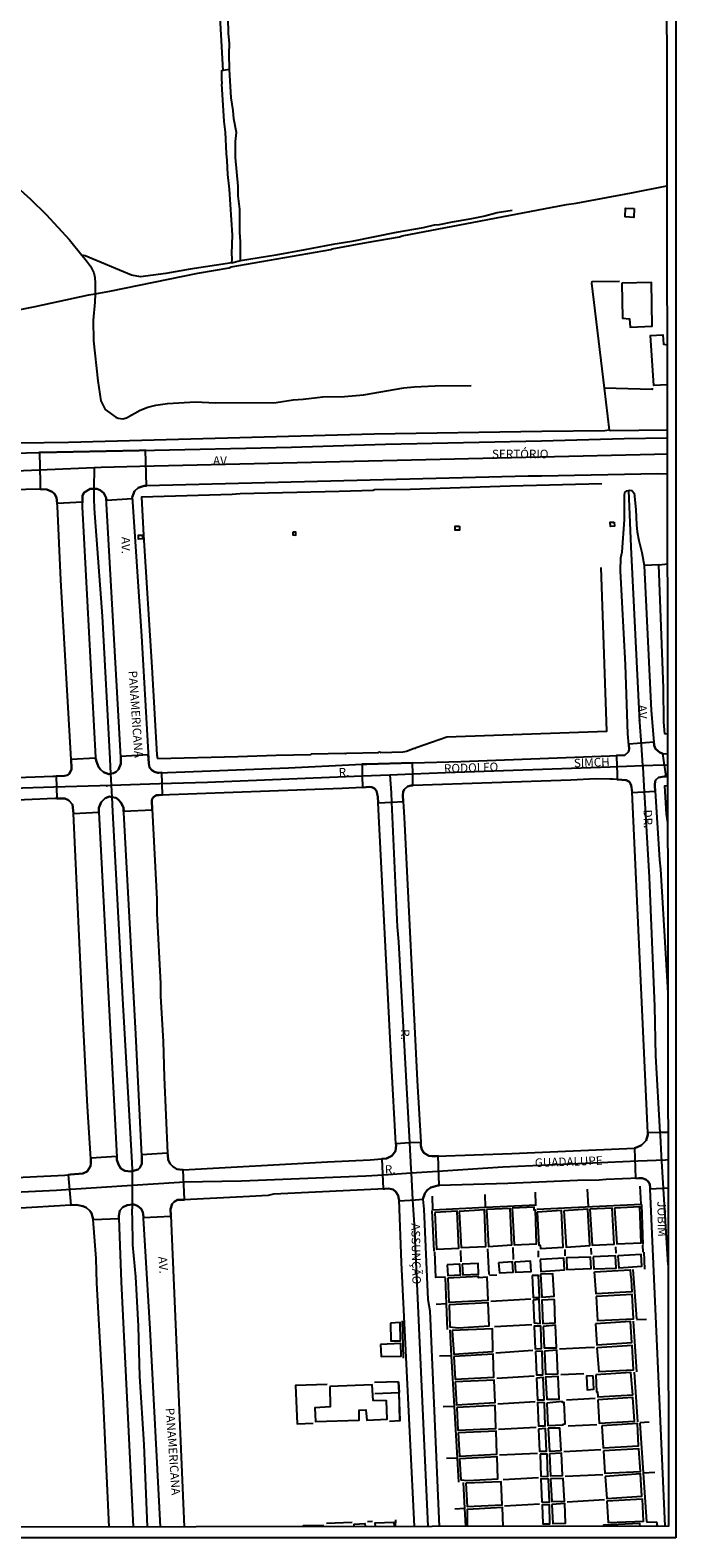
# Model space of a CAD drawing. Units: millimetres. Extents: x 183110 to 185529, y 1679825 to 1682603.
# Drawn here: x 185340 to 185529, y 1679825 to 1680266 of the extents above; entities that cross this region are included whole.
import ezdxf
from ezdxf.enums import TextEntityAlignment as Align

# ---------------------------------------------------------------- set-up
doc = ezdxf.new("R2010")
doc.units = ezdxf.units.MM
for name, color, linetype in [('IMAGEM', 7, 'Continuous'), ('V-ARROIO', 150, 'Continuous'), ('V-CANTEIRO', 220, 'Continuous'), ('V-CRUZAMENTO', 1, 'Continuous'), ('V-EDIFICACAO', 11, 'Continuous'), ('V-EIXO_DE_LOGRADOURO', 3, 'Continuous'), ('V-LOTE', 1, 'Continuous'), ('V-NOME_DOS_LOGRADOUROS', 41, 'Continuous'), ('V-QUADRA', 40, 'Continuous'), ('V-TALVEGUE', 121, 'Continuous'), ('V-TESTADA', 191, 'Continuous'), ('V-VALETA', 173, 'Continuous'), ('X-LIMITE_5000', 210, 'Continuous')]:
    doc.layers.add(name, color=color, linetype=linetype)
picture_1 = doc.add_image_def('image1.jpg', size_in_pixel=(4028, 4626))

msp = doc.modelspace()

# ---------------------------------------------------------------- linework, layer by layer
at = {"layer": 'V-ARROIO'}
for points in [[(185307.54, 1680236.48), (185307.75, 1680236.28), (185309.16, 1680235.95), (185312.35, 1680234.7), (185315.15, 1680233.34), (185317.69, 1680231.44), (185320.1, 1680229.27), (185323.54, 1680227), (185325.19, 1680226.14), (185328, 1680225.12), (185331.67, 1680223.23), (185333.21, 1680222.29), (185335.31, 1680220.66), (185340.28, 1680216.18), (185344.85, 1680211.71), (185351.64, 1680204.27), (185355.26, 1680199.87)], [(185355.26, 1680199.87), (185356.32, 1680198.6)]]:
    msp.add_lwpolyline(points, dxfattribs=at)
at = {"layer": 'V-CANTEIRO'}
for points in [[(185363.6, 1680048.44), (185364.52, 1680048.62), (185365.3, 1680049.04), (185365.97, 1680049.7), (185366.6, 1680051.38), (185366.65, 1680052.83), (185366.66, 1680053.25), (185362.35, 1680128.97), (185362.35, 1680129.03), (185361.63, 1680130.39), (185360.58, 1680131.25), (185359.59, 1680131.63), (185358.74, 1680131.64), (185357.67, 1680131.65), (185355.97, 1680130.58), (185355.44, 1680129.68), (185355.42, 1680128.62), (185355.38, 1680126.39), (185359.2, 1680053.23), (185359.32, 1680052.73), (185359.48, 1680052.03), (185360.09, 1680050.47), (185360.67, 1680049.65), (185361.58, 1680048.91), (185363.16, 1680048.35)], [(185369.93, 1679932.49), (185371.72, 1679932.95), (185372.17, 1679933.38), (185372.73, 1679934.56), (185372.73, 1679936.19), (185372.7, 1679936.85), (185370.97, 1679972.4), (185367.49, 1680037.1), (185367.44, 1680037.64), (185367.36, 1680038.64), (185366.61, 1680040.1), (185365.95, 1680040.87), (185365.26, 1680041.39), (185363.96, 1680041.65), (185363.34, 1680041.78), (185362.06, 1680041.34), (185360.86, 1680040.18), (185360.23, 1680038.49), (185360.17, 1680037.29), (185360.17, 1680037.25), (185365.46, 1679936.57), (185365.5, 1679935.78), (185365.95, 1679934.37), (185366.64, 1679933.23), (185367.77, 1679932.52), (185369.53, 1679932.39)]]:
    msp.add_lwpolyline(points, close=True, dxfattribs=at)
msp.add_lwpolyline([(185378.15, 1679828.63), (185375.19, 1679886.38), (185373.27, 1679918.75), (185373.23, 1679919.1), (185373.06, 1679920.44), (185372.53, 1679921.46), (185371.5, 1679922.37), (185370.38, 1679922.72), (185369.9, 1679922.68), (185368.48, 1679922.57), (185367.18, 1679921.94), (185366.35, 1679921), (185366, 1679919.41), (185366.03, 1679918.72), (185366.74, 1679900.15), (185370.24, 1679828.62)], dxfattribs=at)
at = {"layer": 'V-CRUZAMENTO'}
for points in [[(185347.3, 1680130.16), (185347.89, 1680129.09), (185347.99, 1680128.24), (185347.99, 1680128.24), (185348.09, 1680127.41), (185355.41, 1680127.88), (185355.42, 1680128.62), (185355.42, 1680128.62), (185355.44, 1680129.68), (185355.97, 1680130.58), (185357.67, 1680131.65), (185358.74, 1680131.64), (185358.74, 1680131.64), (185359.59, 1680131.63), (185360.58, 1680131.25), (185361.63, 1680130.39), (185362.35, 1680129.03), (185362.35, 1680128.97), (185362.35, 1680128.97), (185362.39, 1680128.34), (185369.98, 1680128.83), (185369.95, 1680129.28), (185369.98, 1680129.36), (185369.98, 1680129.36), (185370.62, 1680130.94), (185371.69, 1680131.95), (185372.51, 1680132.22), (185372.51, 1680132.22), (185373.38, 1680132.51), (185374.07, 1680132.55), (185373.85, 1680142.89), (185373.85, 1680142.89), (185371.98, 1680142.85), (185371.98, 1680142.85), (185343.11, 1680142.23), (185343.11, 1680142.23), (185342.88, 1680142.22), (185342.88, 1680142.22), (185343.11, 1680133.49), (185343.11, 1680133.49), (185343.11, 1680131.5), (185345.04, 1680131.48), (185346.62, 1680130.77), (185347.3, 1680130.16)], [(185352.82, 1680036.89), (185352.82, 1680036.85), (185352.82, 1680036.85), (185360.17, 1680037.2), (185360.17, 1680037.2), (185360.17, 1680037.29), (185360.23, 1680038.49), (185360.86, 1680040.18), (185362.06, 1680041.34), (185363.34, 1680041.78), (185363.96, 1680041.65), (185363.96, 1680041.65), (185365.26, 1680041.39), (185365.95, 1680040.87), (185366.61, 1680040.1), (185367.36, 1680038.64), (185367.45, 1680037.55), (185367.45, 1680037.55), (185375.8, 1680037.94), (185375.8, 1680037.94), (185375.67, 1680040.61), (185375.79, 1680041.14), (185376.27, 1680041.73), (185377.05, 1680042.16), (185377.8, 1680042.23), (185377.8, 1680042.23), (185378.82, 1680042.26), (185378.82, 1680042.26), (185378.57, 1680048.8), (185378.57, 1680048.8), (185377.68, 1680048.77), (185377.68, 1680048.77), (185377.37, 1680048.76), (185376.42, 1680049.03), (185375.66, 1680049.49), (185375.03, 1680050.28), (185374.77, 1680051.46), (185374.68, 1680052.94), (185374.68, 1680052.94), (185374.62, 1680053.94), (185366.65, 1680053.48), (185366.66, 1680053.19), (185366.65, 1680052.83), (185366.65, 1680052.83), (185366.6, 1680051.38), (185365.97, 1680049.7), (185365.3, 1680049.04), (185364.52, 1680048.62), (185363.6, 1680048.44), (185363.6, 1680048.44), (185363.16, 1680048.35), (185361.58, 1680048.91), (185361.58, 1680048.91), (185360.67, 1680049.65), (185360.09, 1680050.47), (185359.48, 1680052.03), (185359.24, 1680053.05), (185359.24, 1680053.05), (185352.12, 1680052.63), (185352.12, 1680052.63), (185352.26, 1680050.1), (185352.22, 1680049.67), (185351.56, 1680048.4), (185351.07, 1680048.07), (185350.17, 1680047.85), (185348.97, 1680047.8), (185347.73, 1680047.74), (185347.73, 1680047.74), (185347.98, 1680041.22), (185347.98, 1680041.22), (185348.77, 1680041.25), (185348.77, 1680041.25), (185349.37, 1680041.28), (185350.24, 1680041.24), (185351.16, 1680040.85), (185351.59, 1680040.58), (185352.5, 1680039.44), (185352.82, 1680036.89)], [(185514.04, 1680046.58), (185514.98, 1680046.06), (185515.33, 1680045.5), (185515.54, 1680044.99), (185515.8, 1680042.98), (185515.8, 1680042.98), (185522.53, 1680043.39), (185522.53, 1680043.39), (185522.44, 1680044.97), (185522.44, 1680044.97), (185522.41, 1680045.53), (185522.63, 1680046.57), (185523.46, 1680047.41), (185525.17, 1680047.63), (185525.17, 1680047.63), (185525.67, 1680047.7), (185525.67, 1680047.7), (185524.78, 1680054.4), (185524.78, 1680054.4), (185524.66, 1680054.41), (185523.88, 1680054.66), (185522.62, 1680055.74), (185522.25, 1680056.72), (185522.22, 1680056.96), (185522.22, 1680056.96), (185522.12, 1680057.67), (185522.12, 1680057.67), (185514.81, 1680057.06), (185514.81, 1680057.06), (185514.93, 1680055.63), (185514.74, 1680054.86), (185513.68, 1680053.84), (185511.19, 1680053.75), (185511.19, 1680053.75), (185511.31, 1680050.56), (185511.31, 1680050.56), (185511.38, 1680048.56), (185511.38, 1680048.56), (185511.45, 1680046.81), (185514.04, 1680046.58)], [(185441.65, 1680040), (185445.6, 1680040.2), (185445.6, 1680040.2), (185448.99, 1680040.37), (185448.99, 1680040.37), (185448.87, 1680042.22), (185448.98, 1680043.14), (185449.3, 1680043.85), (185450.27, 1680044.71), (185451.31, 1680045.05), (185451.8, 1680045.07), (185451.8, 1680045.07), (185451.76, 1680048.45), (185451.76, 1680048.45), (185451.72, 1680051.66), (185451.72, 1680051.66), (185438.42, 1680051.3), (185436.98, 1680051.23), (185436.98, 1680051.23), (185437.05, 1680047.86), (185437.05, 1680047.86), (185437.13, 1680044.48), (185437.13, 1680044.48), (185439.25, 1680044.59), (185439.83, 1680044.54), (185440.6, 1680044.19), (185441.22, 1680043.5), (185441.56, 1680041.76), (185441.65, 1680040)], [(185444.73, 1679927.34), (185446.03, 1679927.07), (185446.86, 1679926.43), (185447.51, 1679925.37), (185447.77, 1679924.28), (185447.78, 1679924.12), (185447.78, 1679924.12), (185447.79, 1679923.82), (185447.79, 1679923.82), (185452.58, 1679924.12), (185452.58, 1679924.12), (185454.74, 1679924.25), (185454.74, 1679924.25), (185455.27, 1679925.95), (185456.01, 1679926.91), (185457.06, 1679927.72), (185459.06, 1679928.27), (185459.49, 1679928.28), (185459.49, 1679928.28), (185459.17, 1679936.89), (185459.17, 1679936.89), (185458.72, 1679936.87), (185458.72, 1679936.87), (185457.39, 1679936.82), (185456.49, 1679936.9), (185455.03, 1679937.8), (185455.03, 1679937.8), (185454.43, 1679938.79), (185454.16, 1679939.8), (185454.11, 1679940.84), (185454.11, 1679940.84), (185450.81, 1679940.67), (185450.81, 1679940.67), (185446.89, 1679940.46), (185446.89, 1679940.46), (185446.92, 1679940), (185446.76, 1679938.25), (185445.72, 1679936.92), (185444.17, 1679936.11), (185442.79, 1679936), (185442.79, 1679936), (185443.19, 1679927.27), (185443.19, 1679927.27), (185443.63, 1679927.29), (185443.63, 1679927.29), (185444.73, 1679927.34)], [(185353.73, 1679922.58), (185355.49, 1679922.25), (185356.48, 1679921.8), (185357.55, 1679920.87), (185358.05, 1679920.15), (185358.57, 1679918.43), (185358.58, 1679918.33), (185358.58, 1679918.33), (185366.03, 1679918.65), (185366.03, 1679918.65), (185366, 1679919.41), (185366.35, 1679921), (185367.18, 1679921.94), (185368.48, 1679922.57), (185369.9, 1679922.68), (185369.9, 1679922.68), (185370.38, 1679922.72), (185371.5, 1679922.37), (185372.53, 1679921.46), (185373.06, 1679920.44), (185373.23, 1679919.1), (185373.23, 1679919.1), (185373.25, 1679918.95), (185381.21, 1679919.29), (185381.2, 1679919.52), (185381.2, 1679919.52), (185381.12, 1679921.4), (185381.59, 1679922.91), (185382.17, 1679923.54), (185383.18, 1679924.04), (185384.99, 1679924.12), (185384.99, 1679924.12), (185385.22, 1679924.13), (185384.81, 1679932.83), (185384.59, 1679932.86), (185384.59, 1679932.86), (185384.59, 1679932.86), (185384.59, 1679932.86), (185383, 1679933.06), (185381.76, 1679933.79), (185381.05, 1679934.63), (185380.47, 1679935.73), (185380.33, 1679937.15), (185380.33, 1679937.15), (185380.27, 1679937.71), (185372.68, 1679937.22), (185372.7, 1679936.85), (185372.7, 1679936.85), (185372.73, 1679936.19), (185372.73, 1679934.56), (185372.17, 1679933.38), (185371.72, 1679932.95), (185369.93, 1679932.49), (185369.93, 1679932.49), (185369.53, 1679932.39), (185369.53, 1679932.39), (185367.77, 1679932.52), (185366.64, 1679933.23), (185365.95, 1679934.37), (185365.5, 1679935.78), (185365.45, 1679936.76), (185365.45, 1679936.76), (185357.88, 1679936.27), (185357.89, 1679935.88), (185357.89, 1679935.88), (185357.9, 1679934.72), (185357.74, 1679933.86), (185356.78, 1679932.35), (185355.55, 1679931.78), (185351.93, 1679931.46), (185351.93, 1679931.46), (185351.28, 1679931.4), (185351.28, 1679931.4), (185352.07, 1679922.48), (185352.07, 1679922.48), (185353.73, 1679922.58)]]:
    msp.add_lwpolyline(points, close=True, dxfattribs=at)
msp.add_lwpolyline([(185526.28, 1679943.76), (185524.01, 1679943.71), (185520.36, 1679943.64), (185520.36, 1679943.57), (185520.37, 1679943.05), (185519.91, 1679941.37), (185518.56, 1679940.02), (185517.23, 1679939.5), (185516.46, 1679939.2), (185516.79, 1679930.37), (185518.67, 1679930.44), (185519.78, 1679930.04), (185520.46, 1679929.4), (185520.91, 1679928.62), (185521.02, 1679927.48), (185521.03, 1679927.31), (185526.3, 1679927.61)], dxfattribs=at)
msp.add_point((185362.53, 1680044.9), dxfattribs=at)
at = {"layer": 'V-EDIFICACAO'}
for points in [[(185516.42, 1680213.46), (185516.31, 1680210.87), (185513.72, 1680210.99), (185513.84, 1680213.58)], [(185512.76, 1680191.62), (185513.01, 1680181.43), (185514.97, 1680181.21), (185515.23, 1680178.86), (185521.63, 1680179.11), (185521.41, 1680191.84), (185512.76, 1680191.62)], [(185465.46, 1680120.69), (185465.46, 1680119.54), (185464.17, 1680119.54), (185464.17, 1680120.69)], [(185510.57, 1680121.91), (185510.61, 1680120.72), (185509.43, 1680120.68), (185509.39, 1680121.88)], [(185372.95, 1680118.14), (185372.97, 1680117), (185371.82, 1680116.98), (185371.81, 1680118.12)], [(185416.82, 1680118.96), (185416.84, 1680118.18), (185417.7, 1680118.15), (185417.72, 1680119), (185416.82, 1680118.96)], [(185480.81, 1679921.63), (185481.35, 1679910.97), (185487.84, 1679911.21), (185487.55, 1679921.03), (185487.22, 1679921.05), (185487.18, 1679921.92), (185480.81, 1679921.63)], [(185510.65, 1679921.66), (185511.32, 1679911.21), (185518.38, 1679911.5), (185518.38, 1679911.5), (185517.99, 1679922.04), (185510.65, 1679921.66)], [(185458.22, 1679920.38), (185458.7, 1679909.66), (185465.19, 1679909.95), (185464.72, 1679920.74), (185458.22, 1679920.38)], [(185465.37, 1679920.67), (185465.95, 1679910.12), (185473.12, 1679910.43), (185472.68, 1679921.18), (185465.37, 1679920.67)], [(185473.3, 1679921.21), (185473.91, 1679910.46), (185480.67, 1679910.92), (185480.16, 1679921.54), (185473.3, 1679921.21)], [(185488.06, 1679920.51), (185488.53, 1679910.83), (185488.99, 1679910.86), (185489.01, 1679909.9), (185495.68, 1679910.28), (185495.17, 1679920.96), (185488.06, 1679920.51)], [(185495.82, 1679920.91), (185496.57, 1679910.27), (185503.45, 1679910.75), (185502.88, 1679921.31), (185495.82, 1679920.91)], [(185503.49, 1679921.34), (185504.13, 1679910.86), (185510.53, 1679911.1), (185510, 1679921.63), (185503.49, 1679921.34)], [(185461.86, 1679905.07), (185462, 1679901.99), (185465.68, 1679902.14), (185465.55, 1679905.27), (185461.86, 1679905.07)], [(185466.24, 1679905.27), (185466.4, 1679902.22), (185470.99, 1679902.36), (185470.86, 1679905.51), (185466.24, 1679905.27)], [(185476.81, 1679905.71), (185477.05, 1679902.79), (185481.08, 1679902.97), (185480.88, 1679905.97), (185476.81, 1679905.71)], [(185481.57, 1679905.93), (185481.73, 1679902.99), (185486.28, 1679903.2), (185486.11, 1679906.17), (185481.57, 1679905.93)], [(185488.96, 1679906.68), (185489.18, 1679903.12), (185496.01, 1679903.61), (185495.87, 1679907.02), (185488.96, 1679906.68)], [(185496.65, 1679907.1), (185496.65, 1679907.1), (185496.65, 1679907.1), (185496.77, 1679903.7), (185496.77, 1679903.7), (185503.83, 1679904.01), (185503.62, 1679907.37), (185496.65, 1679907.1)], [(185504.39, 1679907.42), (185504.6, 1679903.89), (185511.1, 1679904.17), (185510.93, 1679907.73), (185504.39, 1679907.42)], [(185511.65, 1679907.78), (185511.86, 1679904.2), (185518.64, 1679904.69), (185518.46, 1679908.13), (185511.65, 1679907.78)], [(185461.99, 1679901.19), (185462.31, 1679894.2), (185473.74, 1679894.83), (185473.47, 1679901.46), (185470.94, 1679901.33), (185470.94, 1679901.68), (185461.99, 1679901.19)], [(185486.62, 1679902.01), (185486.91, 1679895.58), (185488.75, 1679895.57), (185488.75, 1679895.57), (185488.43, 1679901.97), (185486.62, 1679902.01)], [(185489.05, 1679902.39), (185489.48, 1679895.7), (185493, 1679895.97), (185492.68, 1679902.52), (185489.05, 1679902.39)], [(185504.8, 1679903.07), (185515.21, 1679903.64), (185515.35, 1679902.14), (185515.46, 1679900.91), (185515.46, 1679900.88), (185515.58, 1679898.98), (185515.69, 1679897.22), (185505.25, 1679896.6)], [(185505.28, 1679895.83), (185505.7, 1679888.86), (185516.19, 1679889.35), (185516.19, 1679889.35), (185515.77, 1679896.45), (185505.28, 1679895.83)], [(185462.4, 1679893.45), (185462.56, 1679886.98), (185465.01, 1679886.75), (185474.09, 1679887.27), (185473.8, 1679894.06), (185462.4, 1679893.45)], [(185486.91, 1679894.75), (185487.16, 1679888.13), (185488.98, 1679888), (185488.7, 1679894.96), (185486.91, 1679894.75)], [(185493.1, 1679895.01), (185489.4, 1679894.8), (185489.73, 1679888), (185489.73, 1679888), (185493.3, 1679888.22), (185493.1, 1679895.01), (185493.1, 1679895.01)], [(185445.28, 1679888.11), (185445.41, 1679882.95), (185448.22, 1679882.95), (185448.14, 1679888.24), (185445.28, 1679888.11)], [(185487.22, 1679887.18), (185487.22, 1679887.18), (185487.52, 1679880.63), (185489.35, 1679880.65), (185489.14, 1679887.16), (185487.22, 1679887.18)], [(185489.79, 1679887.15), (185490.11, 1679880.84), (185493.7, 1679880.91), (185493.45, 1679887.45), (185489.79, 1679887.15)], [(185505.07, 1679887.88), (185505.49, 1679881.76), (185515.73, 1679882.39), (185515.34, 1679888.53), (185505.07, 1679887.88)], [(185463.29, 1679885.93), (185463.79, 1679879.05), (185475.18, 1679879.8), (185475, 1679886.38), (185463.29, 1679885.93)], [(185442.4, 1679881.85), (185442.53, 1679878.35), (185448.37, 1679878.49), (185448.29, 1679882.19), (185442.4, 1679881.85)], [(185463.73, 1679878.33), (185464.16, 1679871.71), (185475.48, 1679872.32), (185475.26, 1679879), (185463.73, 1679878.33)], [(185487.55, 1679879.76), (185487.87, 1679873.01), (185489.69, 1679873.01), (185489.49, 1679879.88), (185487.55, 1679879.76)], [(185490.17, 1679879.86), (185490.52, 1679873.17), (185494.09, 1679873.3), (185493.83, 1679880.16), (185490.17, 1679879.86)], [(185505.51, 1679880.89), (185506.05, 1679874), (185516.14, 1679874.46), (185516.14, 1679874.46), (185515.78, 1679881.52), (185505.51, 1679880.89)], [(185505.15, 1679873.04), (185505.41, 1679868.08), (185505.68, 1679868.06), (185505.76, 1679866.59), (185515.94, 1679867.19), (185515.42, 1679873.63), (185505.15, 1679873.04)], [(185427.56, 1679869.61), (185427.72, 1679863.68), (185423.23, 1679863.32), (185423.37, 1679859.36), (185436.13, 1679859.72), (185436.17, 1679862.67), (185438.08, 1679862.78), (185438.35, 1679859.79), (185444.28, 1679860.02), (185444.08, 1679865.4), (185440.2, 1679865.55), (185439.91, 1679870.08), (185427.56, 1679869.61)], [(185464.19, 1679870.93), (185464.59, 1679864.23), (185475.78, 1679864.92), (185475.52, 1679871.47), (185464.19, 1679870.93)], [(185487.87, 1679872.04), (185488.16, 1679865.68), (185490.08, 1679865.67), (185489.84, 1679872.2), (185487.87, 1679872.04)], [(185490.52, 1679872.31), (185490.52, 1679872.31), (185490.87, 1679865.89), (185494.5, 1679865.92), (185494.22, 1679872.46), (185490.52, 1679872.31)], [(185504.41, 1679872.71), (185502.44, 1679872.62), (185502.69, 1679868.61), (185502.69, 1679868.61), (185504.63, 1679868.77), (185504.41, 1679872.71), (185504.41, 1679872.71)], [(185488.16, 1679864.96), (185488.16, 1679864.96), (185488.51, 1679858.07), (185490.44, 1679858.09), (185490.22, 1679864.85), (185488.16, 1679864.96)], [(185490.9, 1679864.74), (185491.22, 1679858.22), (185495.64, 1679858.38), (185495.62, 1679858.64), (185496.28, 1679858.65), (185495.97, 1679864.92), (185495.48, 1679864.92), (185495.42, 1679865.23), (185490.9, 1679864.74)], [(185505.76, 1679865.71), (185506.2, 1679858.88), (185506.2, 1679858.88), (185516.49, 1679859.43), (185516, 1679866.35), (185505.76, 1679865.71)], [(185464.61, 1679863.46), (185464.97, 1679856.8), (185476.04, 1679857.34), (185475.78, 1679864.07), (185464.61, 1679863.46)], [(185465.04, 1679856.03), (185465.44, 1679849.21), (185476.28, 1679849.85), (185476.07, 1679856.56), (185465.04, 1679856.03)], [(185488.51, 1679857.11), (185488.79, 1679850.69), (185490.83, 1679850.68), (185490.49, 1679857.35), (185488.51, 1679857.11)], [(185491.32, 1679857.41), (185491.64, 1679850.76), (185495.04, 1679850.87), (185494.73, 1679857.38), (185491.32, 1679857.41)], [(185506.91, 1679858.14), (185507.35, 1679851.68), (185517.65, 1679852.26), (185517.31, 1679858.75), (185517.31, 1679858.75), (185506.91, 1679858.14)], [(185465.44, 1679848.46), (185465.82, 1679842.31), (185467.85, 1679842.11), (185476.58, 1679842.62), (185476.38, 1679849.09), (185465.44, 1679848.46)], [(185488.96, 1679849.83), (185489.11, 1679843.42), (185491.16, 1679843.36), (185490.96, 1679849.86), (185488.96, 1679849.83)], [(185491.64, 1679849.89), (185491.96, 1679843.52), (185495.48, 1679843.59), (185495.17, 1679850.1), (185491.64, 1679849.89)], [(185507.39, 1679850.81), (185507.84, 1679844.26), (185518.18, 1679844.81), (185517.73, 1679851.44), (185507.39, 1679850.81)], [(185491.99, 1679842.64), (185492.34, 1679836.01), (185496.03, 1679836.14), (185495.69, 1679842.76), (185491.99, 1679842.64)], [(185507.9, 1679843.34), (185508.38, 1679836.88), (185518.66, 1679837.53), (185518.21, 1679844.05), (185507.9, 1679843.34)], [(185467.26, 1679841.33), (185467.67, 1679834.54), (185477.83, 1679835.09), (185477.55, 1679841.75), (185467.26, 1679841.33)], [(185489.19, 1679842.62), (185489.19, 1679842.62), (185489.4, 1679835.9), (185491.7, 1679835.86), (185491.7, 1679835.86), (185491.34, 1679842.54), (185489.19, 1679842.62)], [(185489.49, 1679835.05), (185489.49, 1679835.05), (185489.72, 1679829.47), (185491.77, 1679829.46), (185491.72, 1679835), (185489.49, 1679835.05)], [(185492.34, 1679835.13), (185492.66, 1679829.56), (185496.38, 1679829.72), (185496.16, 1679835.39), (185492.34, 1679835.13)], [(185508.41, 1679836.16), (185508.83, 1679829.88), (185519.08, 1679830.31), (185519.08, 1679830.31), (185518.77, 1679836.73), (185508.41, 1679836.16)]]:
    msp.add_lwpolyline(points, close=True, dxfattribs=at)
for points in [[(185525.99, 1680161.96), (185522.07, 1680161.82), (185521.18, 1680176.43), (185524.75, 1680176.56), (185524.98, 1680173.82), (185524.98, 1680173.82), (185525.98, 1680173.7)], [(185467.73, 1679828.75), (185467.72, 1679833.81), (185477.88, 1679834.36), (185478.05, 1679828.76)], [(185434.72, 1679828.7), (185434.7, 1679829.38), (185437.83, 1679829.59), (185437.86, 1679828.71)], [(185440.9, 1679828.71), (185440.82, 1679829.75), (185446.25, 1679829.97), (185446.33, 1679828.72)], [(185518.1, 1679828.82), (185518.06, 1679829.59), (185507.41, 1679829.15), (185507.39, 1679828.8)], [(185425.7, 1679828.69), (185425.65, 1679829.05), (185419.82, 1679828.89), (185419.81, 1679828.68)]]:
    msp.add_lwpolyline(points, dxfattribs=at)
at = {"layer": 'V-EIXO_DE_LOGRADOURO'}
for points in [[(185342.87, 1680137.17), (185358.88, 1680137.86)], [(185358.88, 1680137.86), (185358.74, 1680131.64)], [(185358.88, 1680137.86), (185360.86, 1680137.94), (185372.21, 1680138.26)], [(185372.21, 1680138.26), (185522.29, 1680141.78)], [(185522.29, 1680141.78), (185526.02, 1680141.81)], [(185212.2, 1680134.51), (185331.06, 1680136.66), (185342.87, 1680137.17)], [(185358.74, 1680131.64), (185358.73, 1680131.07), (185358.79, 1680128.79)], [(185358.79, 1680128.79), (185358.86, 1680125.9), (185361.18, 1680094.44), (185363.37, 1680052.78)], [(185518.48, 1680056.89), (185517.99, 1680063.47), (185515.46, 1680114.73), (185514.79, 1680131.18)], [(185518.92, 1680050.82), (185518.48, 1680056.89)], [(185363.37, 1680052.78), (185363.6, 1680048.44)], [(185451.76, 1680048.45), (185461.37, 1680048.84), (185509.36, 1680050.49)], [(185509.36, 1680050.49), (185518.92, 1680050.82)], [(185518.92, 1680050.82), (185524.79, 1680051.02)], [(185518.96, 1680050.34), (185518.92, 1680050.82)], [(185519.29, 1680044.85), (185518.96, 1680050.34)], [(185524.79, 1680051.02), (185524.98, 1680051.02)], [(185524.98, 1680051.02), (185526.14, 1680051.01)], [(185347.09, 1680044.65), (185363.77, 1680045.17)], [(185363.6, 1680048.44), (185363.77, 1680045.17)], [(185363.77, 1680045.17), (185377.94, 1680045.61)], [(185363.77, 1680045.17), (185363.96, 1680041.65)], [(185377.94, 1680045.61), (185391.87, 1680046.04), (185437.05, 1680047.86)], [(185437.05, 1680047.86), (185445.11, 1680048.18)], [(185445.11, 1680048.18), (185451.76, 1680048.45)], [(185445.11, 1680048.18), (185445.48, 1680042.84), (185445.6, 1680040.2)], [(185288.77, 1680042.74), (185295.13, 1680043.03), (185347.09, 1680044.65)], [(185363.96, 1680041.65), (185364.18, 1680037.46)], [(185524.01, 1679943.71), (185522.74, 1679966.15), (185522.39, 1679980.47), (185520.89, 1680018.25), (185519.29, 1680044.85)], [(185364.18, 1680037.46), (185367.06, 1679982.72), (185369.71, 1679936.74)], [(185445.6, 1680040.2), (185447.28, 1680003.78), (185447.67, 1679999.4), (185450.81, 1679940.72)], [(185450.81, 1679940.72), (185451.22, 1679933.08)], [(185526.33, 1679905.06), (185524.33, 1679936.88), (185524.05, 1679942.93), (185524.01, 1679943.71)], [(185369.71, 1679936.74), (185369.93, 1679932.98), (185369.93, 1679932.49)], [(185459.12, 1679932.46), (185478.06, 1679933.71), (185517.45, 1679935.44)], [(185517.45, 1679935.44), (185525.49, 1679935.79)], [(185525.49, 1679935.79), (185525.52, 1679935.79)], [(185525.52, 1679935.79), (185526.29, 1679935.82)], [(185369.93, 1679932.49), (185369.96, 1679928.81)], [(185384.75, 1679929.29), (185401.83, 1679929.67), (185438.13, 1679931.07), (185443.24, 1679931.41)], [(185443.24, 1679931.41), (185451.29, 1679931.94)], [(185451.22, 1679933.08), (185451.29, 1679931.94)], [(185451.29, 1679931.94), (185459.12, 1679932.46)], [(185451.29, 1679931.94), (185451.75, 1679924.12)], [(185295.53, 1679924.25), (185326.34, 1679926.19), (185333.52, 1679926.25), (185347.88, 1679926.89), (185352, 1679927.16)], [(185352, 1679927.16), (185369.96, 1679928.35)], [(185369.96, 1679928.35), (185369.9, 1679922.68)], [(185369.96, 1679928.35), (185383.78, 1679929.27), (185384.75, 1679929.29)], [(185369.96, 1679928.81), (185369.96, 1679928.35)], [(185369.9, 1679922.68), (185369.87, 1679920.05), (185369.89, 1679918.92)], [(185451.75, 1679924.12), (185452.18, 1679916.82), (185456.22, 1679828.74)], [(185369.89, 1679918.92), (185370.03, 1679910.99), (185370.85, 1679901.59), (185371.69, 1679887.22), (185372.11, 1679872.55), (185373.31, 1679852.63), (185374.28, 1679828.63)]]:
    msp.add_lwpolyline(points, dxfattribs=at)
at = {"layer": 'V-LOTE'}
for points in [[(185396.44, 1680253.74), (185393.74, 1680302.39), (185393.57, 1680303.49), (185393.48, 1680307.03), (185391.58, 1680315.48), (185388.56, 1680322.39), (185376.5, 1680351.9), (185361.67, 1680349.57), (185359.85, 1680349.17), (185341.21, 1680343.35), (185336.73, 1680340.91), (185334.32, 1680339.39), (185332.88, 1680337.89), (185332.29, 1680336.84), (185331.88, 1680335.72), (185328.24, 1680316.48), (185326.61, 1680309.13), (185326.76, 1680308.83), (185326.61, 1680308.66), (185324.98, 1680300.57), (185324.55, 1680299.12), (185318.78, 1680265.68), (185310.17, 1680235.71)], [(185359.09, 1680188.54), (185363.43, 1680189.31), (185389.09, 1680194.54), (185398.2, 1680196.18), (185398.83, 1680196.41), (185427.87, 1680201.5), (185428.26, 1680201.68), (185438.32, 1680203.55), (185447.96, 1680205.2), (185448.71, 1680205.47), (185496.68, 1680214.59), (185499.48, 1680214.99), (185515.58, 1680217.99), (185525.92, 1680220.1)], [(185512.11, 1680192.19), (185504.03, 1680192.03), (185503.91, 1680191.68), (185507.59, 1680161.05)], [(185324.32, 1680181.49), (185341.58, 1680184.87), (185357.3, 1680188.23), (185359.09, 1680188.54)], [(185521.64, 1680161.04), (185521.64, 1680160.58), (185507.59, 1680161.05)], [(185507.59, 1680161.05), (185509.05, 1680148.72)], [(185509.05, 1680148.71), (185507.81, 1680148.55), (185489.42, 1680148.4), (185440.56, 1680147.63), (185351.35, 1680145.15), (185330.04, 1680144.85), (185291.12, 1680143.84), (185290.29, 1680143.96), (185289.73, 1680143.78), (185270.03, 1680143.39), (185258.89, 1680142.87), (185243.87, 1680142.36), (185240.29, 1680142.38), (185219.65, 1680141.48), (185201.12, 1680140.89)], [(185509.05, 1680148.72), (185509.51, 1680148.61), (185526.01, 1680148.86)], [(185509.05, 1680148.72), (185509.05, 1680148.71)], [(185506.96, 1680133.05), (185480.25, 1680132.41), (185450.98, 1680131.42), (185440.58, 1680131.29), (185440.24, 1680131.16), (185430.27, 1680130.84), (185401.45, 1680130.2), (185399.06, 1680130.01), (185372.66, 1680129.23), (185373.22, 1680118.06), (185375.67, 1680079.56), (185377.13, 1680053.99), (185377.36, 1680052.92)], [(185377.36, 1680052.92), (185400.75, 1680053.48), (185411.93, 1680053.93), (185422.06, 1680054.09), (185422.2, 1680054.24), (185431.92, 1680054.48), (185432.19, 1680054.35), (185432.51, 1680054.48), (185441.82, 1680054.7), (185442.05, 1680054.81), (185442.42, 1680054.7), (185449, 1680054.88), (185449.93, 1680055.08), (185452.22, 1680055.95), (185452.59, 1680055.94), (185452.73, 1680056.14), (185461.75, 1680059.19), (185508.38, 1680060.88), (185506.75, 1680108.63)], [(185523.59, 1680109.48), (185519.29, 1680109.21)], [(185523.63, 1680109.48), (185523.59, 1680109.48)], [(185526.13, 1680059.99), (185525.33, 1680060.07), (185525.08, 1680063.55), (185524.9, 1680073.46), (185523.59, 1680109.48)], [(185523.63, 1680109.48), (185526.06, 1680109.76)], [(185526.16, 1680034.16), (185525.8, 1680036.7), (185525.37, 1680044.97), (185526.14, 1680045.04)], [(185487.72, 1679922.68), (185487.57, 1679926.32)], [(185503.08, 1679922.11), (185502.8, 1679927.19)], [(185518.44, 1679922.84), (185518.16, 1679928.07)], [(185457.64, 1679921.13), (185457.53, 1679925.17)], [(185473.04, 1679921.9), (185472.91, 1679925.6)], [(185461.31, 1679901.49), (185458.48, 1679901.36), (185458.24, 1679908.92)], [(185465.9, 1679906.02), (185465.79, 1679909.26)], [(185473.61, 1679909.77), (185473.94, 1679902.31)], [(185481.19, 1679906.67), (185481.03, 1679910.14)], [(185488.44, 1679907.37), (185488.44, 1679909.15)], [(185496.27, 1679907.77), (185496.22, 1679909.6)], [(185503.96, 1679908.11), (185503.87, 1679909.95)], [(185511.14, 1679908.48), (185511.07, 1679910.4)], [(185519, 1679908.84), (185518.93, 1679910.8)], [(185476.33, 1679902.12), (185474.14, 1679902.04)], [(185461.62, 1679893.68), (185458.61, 1679893.55)], [(185486.23, 1679895.09), (185474.52, 1679894.43)], [(185486.56, 1679887.61), (185475.65, 1679886.96)], [(185517.04, 1679889.1), (185519.95, 1679889.23)], [(185463.02, 1679878.58), (185459.58, 1679878.41)], [(185486.83, 1679880.06), (185475.98, 1679879.36)], [(185494.57, 1679880.55), (185502.26, 1679880.97)], [(185502.26, 1679880.97), (185504.8, 1679881.11)], [(185426.82, 1679870.14), (185417.57, 1679869.86), (185418.03, 1679858.69), (185422.7, 1679858.84)], [(185447.67, 1679870.93), (185440.62, 1679870.73)], [(185447.81, 1679867.79), (185447.67, 1679870.93)], [(185487.17, 1679872.6), (185476.28, 1679871.96)], [(185501.73, 1679873.3), (185494.99, 1679872.99)], [(185440.75, 1679867.59), (185447.81, 1679867.79)], [(185448.05, 1679859.68), (185448.09, 1679859.68), (185447.81, 1679867.79)], [(185487.49, 1679865.12), (185476.58, 1679864.47)], [(185505.02, 1679866.06), (185496.64, 1679865.58)], [(185463.87, 1679863.79), (185460.68, 1679863.66)], [(185444.97, 1679859.5), (185448.05, 1679859.68)], [(185487.81, 1679857.59), (185476.83, 1679856.99)], [(185505.49, 1679858.44), (185497.12, 1679858.02)], [(185518.01, 1679859.1), (185520.77, 1679859.28)], [(185464.75, 1679848.7), (185461.61, 1679848.62)], [(185488.16, 1679850.05), (185477.13, 1679849.53)], [(185506.68, 1679851.14), (185495.9, 1679850.48)], [(185488.46, 1679842.91), (185478.2, 1679842.32)], [(185507.21, 1679843.84), (185496.29, 1679843.35)], [(185519.03, 1679844.42), (185522.43, 1679844.63)], [(185464.02, 1679833.87), (185466.95, 1679834.11)], [(185478.53, 1679834.77), (185488.79, 1679835.36)], [(185507.68, 1679836.49), (185496.8, 1679835.87)], [(185434.06, 1679829.87), (185426.59, 1679829.55)], [(185440.08, 1679830.23), (185438.57, 1679830.12)], [(185523.03, 1679829.88), (185522.87, 1679830.03), (185520, 1679829.92)], [(185523.17, 1679828.83), (185523.09, 1679829.82), (185523.03, 1679829.88)]]:
    msp.add_lwpolyline(points, dxfattribs=at)
at = {"layer": 'V-QUADRA'}
for points in [[(185304.48, 1680141.17), (185342.6, 1680142.22), (185342.72, 1680142.22), (185371.98, 1680142.85), (185416.38, 1680143.81), (185443.83, 1680144.62), (185489.35, 1680145.63), (185513.45, 1680146.32), (185526.01, 1680146.5)], [(185343.11, 1680142.23), (185371.98, 1680142.85)], [(185526.03, 1680135.86), (185523.23, 1680135.97), (185489.35, 1680135.31), (185485.42, 1680135.35), (185374.07, 1680132.55), (185373.38, 1680132.51), (185372.51, 1680132.22), (185371.69, 1680131.95), (185370.62, 1680130.94), (185369.98, 1680129.36), (185369.95, 1680129.28), (185372.6, 1680088.64), (185374.68, 1680052.94), (185374.77, 1680051.46), (185375.03, 1680050.28), (185375.66, 1680049.49), (185376.42, 1680049.03), (185377.37, 1680048.76), (185377.68, 1680048.77), (185415.58, 1680050.19), (185436.98, 1680051.23), (185438.42, 1680051.3), (185451.72, 1680051.66), (185465.85, 1680052.05), (185509.31, 1680053.68), (185513.68, 1680053.84), (185514.74, 1680054.86), (185514.93, 1680055.63), (185514.83, 1680056.83), (185514.54, 1680060.11), (185513.83, 1680080.21), (185512.37, 1680107.68), (185512.52, 1680111.53), (185512.87, 1680113.25), (185513.56, 1680122.57), (185513.53, 1680129.79), (185513.7, 1680130.57), (185514.28, 1680131.02), (185514.79, 1680131.18), (185514.98, 1680131.24), (185515.71, 1680131.15), (185516.36, 1680130.41), (185516.87, 1680125.63), (185517.04, 1680121.13), (185517.28, 1680119.09), (185517.71, 1680116.56), (185518.62, 1680113.02), (185519.29, 1680109.21), (185521.31, 1680066.95), (185522.12, 1680057.67), (185522.22, 1680056.96), (185522.25, 1680056.72), (185522.62, 1680055.74), (185523.88, 1680054.66), (185524.66, 1680054.41), (185524.78, 1680054.4), (185526.14, 1680054.31)], [(185288.58, 1680045.59), (185346.87, 1680047.71), (185346.87, 1680047.71), (185347.39, 1680047.73), (185350.17, 1680047.85), (185351.07, 1680048.07), (185351.56, 1680048.4), (185352.22, 1680049.67), (185352.26, 1680050.1), (185352.12, 1680052.63), (185352.12, 1680052.63), (185349.12, 1680104.94), (185348.18, 1680126.6), (185347.99, 1680128.24), (185347.99, 1680128.24), (185347.89, 1680129.09), (185347.3, 1680130.16), (185346.62, 1680130.77), (185345.04, 1680131.48), (185343.11, 1680131.5), (185343.03, 1680131.5), (185310.1, 1680130.71)], [(185525.17, 1680047.63), (185523.46, 1680047.41), (185522.63, 1680046.57), (185522.41, 1680045.53), (185522.44, 1680044.97)], [(185526.15, 1680047.76), (185525.17, 1680047.63)], [(185295.35, 1679928.66), (185350.27, 1679931.32), (185351.93, 1679931.46), (185351.93, 1679931.46), (185355.55, 1679931.78), (185356.78, 1679932.35), (185357.74, 1679933.86), (185357.9, 1679934.72), (185357.89, 1679935.88), (185357.89, 1679935.88), (185357.89, 1679936.07), (185356.91, 1679951.31), (185355.66, 1679975.94), (185352.82, 1680036.85), (185352.82, 1680036.89), (185352.5, 1680039.44), (185351.59, 1680040.58), (185351.16, 1680040.85), (185350.24, 1680041.24), (185349.37, 1680041.28), (185347.33, 1680041.19), (185347.33, 1680041.19), (185320.81, 1680040.08)], [(185522.44, 1680044.97), (185523.73, 1680023.36), (185524.09, 1680020.65), (185526.18, 1679984.5)], [(185452.31, 1679828.73), (185448.48, 1679905.78), (185447.78, 1679924.12), (185447.77, 1679924.28), (185447.51, 1679925.37), (185446.86, 1679926.43), (185446.03, 1679927.07), (185444.73, 1679927.34), (185443.63, 1679927.29), (185413.32, 1679925.84), (185411.15, 1679925.71), (185409.61, 1679925.39), (185402.35, 1679924.94), (185384.99, 1679924.12), (185383.18, 1679924.04), (185382.17, 1679923.54), (185381.59, 1679922.91), (185381.12, 1679921.4), (185381.2, 1679919.52), (185385.12, 1679828.63)], [(185525.42, 1679828.83), (185521.03, 1679927.31), (185521.02, 1679927.48), (185520.91, 1679928.62), (185520.46, 1679929.4), (185519.78, 1679930.04), (185518.67, 1679930.44), (185517.72, 1679930.4), (185508.17, 1679930.04), (185506.16, 1679929.84), (185499.83, 1679929.74), (185479.49, 1679928.88), (185459.49, 1679928.28), (185459.06, 1679928.27), (185457.06, 1679927.72), (185456.01, 1679926.91), (185455.27, 1679925.95), (185454.74, 1679924.31), (185454.72, 1679924.25), (185454.97, 1679921.37), (185456.22, 1679894.96), (185456.73, 1679891.66), (185459.5, 1679828.74)], [(185363.18, 1679828.6), (185361.42, 1679866.71), (185359.59, 1679899.77), (185359.4, 1679906.96), (185358.58, 1679918.33), (185358.57, 1679918.43), (185358.05, 1679920.15), (185357.55, 1679920.87), (185356.48, 1679921.8), (185355.49, 1679922.25), (185353.73, 1679922.58), (185352.07, 1679922.48), (185335.83, 1679921.51), (185295.71, 1679919.83), (185294.77, 1679919.79), (185293.9, 1679919.59), (185293.09, 1679919.18), (185292.31, 1679918.08), (185292, 1679917.34), (185291.95, 1679916.61), (185291.96, 1679916.5), (185293.7, 1679888.65), (185294.57, 1679867.24), (185296.49, 1679828.52)]]:
    msp.add_lwpolyline(points, dxfattribs=at)
for points in [[(185453.09, 1679958.89), (185454.1, 1679940.94), (185454.1, 1679940.94), (185454.16, 1679939.8), (185454.43, 1679938.79), (185455.03, 1679937.8), (185455.03, 1679937.8), (185456.49, 1679936.9), (185457.39, 1679936.82), (185458.72, 1679936.87), (185458.72, 1679936.87), (185480.66, 1679937.63), (185516.46, 1679939.2), (185517.23, 1679939.5), (185517.23, 1679939.5), (185518.56, 1679940.02), (185519.91, 1679941.37), (185520.37, 1679943.05), (185520.36, 1679943.57), (185520.36, 1679943.64), (185515.79, 1680043.04), (185515.58, 1680044.71), (185515.58, 1680044.71), (185515.54, 1680044.99), (185515.33, 1680045.5), (185514.98, 1680046.06), (185514.04, 1680046.58), (185510.25, 1680046.92), (185509.42, 1680046.92), (185509.42, 1680046.92), (185505.23, 1680046.93), (185497.88, 1680046.55), (185451.8, 1680045.07), (185451.8, 1680045.07), (185451.31, 1680045.05), (185450.27, 1680044.71), (185449.3, 1680043.85), (185448.98, 1680043.14), (185448.87, 1680042.22), (185448.99, 1680040.37), (185448.99, 1680040.37), (185449.3, 1680035.82), (185453.09, 1679958.89)], [(185379.26, 1679959.85), (185380.27, 1679937.71), (185380.33, 1679937.15), (185380.33, 1679937.15), (185380.47, 1679935.73), (185381.05, 1679934.63), (185381.76, 1679933.79), (185383, 1679933.06), (185384.59, 1679932.86), (185384.59, 1679932.86), (185384.81, 1679932.83), (185426.92, 1679935.19), (185439.32, 1679935.73), (185442.79, 1679936), (185442.79, 1679936), (185444.17, 1679936.11), (185445.72, 1679936.92), (185446.76, 1679938.25), (185446.92, 1679940), (185446.89, 1679940.46), (185446.89, 1679940.46), (185445.55, 1679963.62), (185441.65, 1680040), (185441.65, 1680040), (185441.56, 1680041.76), (185441.22, 1680043.5), (185440.6, 1680044.19), (185439.83, 1680044.54), (185439.25, 1680044.59), (185437.13, 1680044.48), (185437.13, 1680044.48), (185431.23, 1680044.17), (185378.21, 1680042.24), (185378.21, 1680042.24), (185377.8, 1680042.23), (185377.8, 1680042.23), (185377.05, 1680042.16), (185376.27, 1680041.73), (185375.79, 1680041.14), (185375.67, 1680040.61), (185375.79, 1680038.09), (185375.79, 1680038.09), (185377.09, 1680011.8), (185377.15, 1680007.64), (185378.16, 1679987.22), (185378.22, 1679983.58), (185378.98, 1679970.29), (185379.26, 1679959.85)]]:
    msp.add_lwpolyline(points, close=True, dxfattribs=at)
at = {"layer": 'V-TALVEGUE'}
for points in [[(185356.32, 1680198.6), (185357.78, 1680196.62), (185358.72, 1680194.65), (185359.08, 1680193.33), (185359.17, 1680191.63), (185359.09, 1680188.54)], [(185359.09, 1680188.54), (185359.02, 1680186.07), (185358.52, 1680180.85), (185358.62, 1680174.87), (185359.94, 1680163.19), (185360.78, 1680157.34), (185362.07, 1680154.78), (185365.12, 1680152.56), (185365.86, 1680152.23), (185367.23, 1680152.07), (185368.29, 1680152.34), (185372.28, 1680154.61), (185374.45, 1680155.43), (185376.85, 1680156.02), (185380.24, 1680156.51), (185388.37, 1680157), (185394.2, 1680156.71), (185411.97, 1680156.85), (185416.85, 1680157.58), (185419.8, 1680157.79), (185425.55, 1680158.51), (185431.9, 1680158.56), (185437.46, 1680159.1), (185449.16, 1680161.15), (185452.19, 1680161.45), (185458.33, 1680161.71), (185468.79, 1680161.77)]]:
    msp.add_lwpolyline(points, dxfattribs=at)
at = {"layer": 'V-TESTADA'}
for points in [[(185509.05, 1680148.71), (185507.81, 1680148.55), (185489.42, 1680148.4), (185440.56, 1680147.63), (185351.35, 1680145.15), (185330.04, 1680144.85), (185291.12, 1680143.84), (185290.29, 1680143.96), (185289.73, 1680143.78), (185270.03, 1680143.39), (185258.89, 1680142.87), (185243.87, 1680142.36), (185240.29, 1680142.38), (185219.65, 1680141.48), (185201.12, 1680140.89)], [(185509.05, 1680148.72), (185509.51, 1680148.61), (185526.01, 1680148.86)], [(185506.96, 1680133.05), (185480.25, 1680132.41), (185450.98, 1680131.42), (185440.58, 1680131.29), (185440.24, 1680131.16), (185430.27, 1680130.84), (185401.45, 1680130.2), (185399.06, 1680130.01), (185372.66, 1680129.23), (185373.22, 1680118.06), (185375.67, 1680079.56), (185377.13, 1680053.99), (185377.36, 1680052.92)], [(185377.36, 1680052.92), (185400.75, 1680053.48), (185411.93, 1680053.93), (185422.06, 1680054.09), (185422.2, 1680054.24), (185431.92, 1680054.48), (185432.19, 1680054.35), (185432.51, 1680054.48), (185441.82, 1680054.7), (185442.05, 1680054.81), (185442.42, 1680054.7), (185449, 1680054.88), (185449.93, 1680055.08), (185452.22, 1680055.95), (185452.59, 1680055.94), (185452.73, 1680056.14), (185461.75, 1680059.19), (185508.38, 1680060.88), (185506.75, 1680108.63)], [(185526.13, 1680059.99), (185525.33, 1680060.07), (185525.08, 1680063.55), (185524.9, 1680073.46), (185523.59, 1680109.48)], [(185518.44, 1679922.84), (185518.16, 1679928.07)], [(185457.64, 1679921.13), (185457.53, 1679925.17)], [(185457.64, 1679921.13), (185473.04, 1679921.9)], [(185473.04, 1679921.9), (185487.87, 1679922.65)], [(185487.99, 1679921.36), (185518.44, 1679922.84)], [(185519.05, 1679911.02), (185518.63, 1679922.71)], [(185458.03, 1679909.1), (185457.49, 1679921.01)], [(185458.53, 1679901.4), (185458.24, 1679908.92)], [(185519, 1679908.84), (185518.93, 1679910.8)], [(185519.19, 1679908.8), (185519.39, 1679903.86)], [(185461.62, 1679893.68), (185461.3, 1679901.3)], [(185516.02, 1679903.73), (185517.02, 1679889.32)], [(185461.94, 1679886.27), (185461.62, 1679893.68)], [(185449.05, 1679877.88), (185448.81, 1679888.8)], [(185516.11, 1679888.69), (185517.04, 1679873.91)], [(185462.58, 1679886.16), (185463.02, 1679878.58)], [(185463.02, 1679878.58), (185463.87, 1679863.79)], [(185516.33, 1679873.8), (185517.34, 1679859.29)], [(185447.67, 1679870.93), (185447.81, 1679867.79)], [(185448.05, 1679859.68), (185447.81, 1679867.79)], [(185463.87, 1679863.79), (185464.75, 1679848.7)], [(185518.06, 1679858.9), (185519.03, 1679844.42)], [(185464.75, 1679848.7), (185465.15, 1679841.71)], [(185519.03, 1679844.42), (185519.99, 1679830.05)], [(185466.95, 1679834.11), (185466.57, 1679841.56)], [(185467.25, 1679828.75), (185466.95, 1679834.11)], [(185446.72, 1679830.65), (185446.66, 1679828.72)], [(185523.17, 1679828.83), (185523.03, 1679829.88)]]:
    msp.add_lwpolyline(points, dxfattribs=at)
at = {"layer": 'V-VALETA'}
for points in [[(185398.23, 1680258.58), (185398.34, 1680261.59), (185398.06, 1680264.66), (185397.92, 1680269.04), (185397.42, 1680274.18), (185397.41, 1680278.3), (185396.46, 1680288.16), (185396.49, 1680292.46), (185396.2, 1680295.97), (185396.07, 1680301.28), (185395.77, 1680304.39)], [(185398.31, 1680254.08), (185398.23, 1680258.58)], [(185396.44, 1680253.74), (185395.96, 1680253.61), (185395.95, 1680251.35)], [(185398.31, 1680254.03), (185396.44, 1680253.74)], [(185398.31, 1680254.06), (185398.31, 1680254.08)], [(185398.31, 1680254.03), (185398.31, 1680254.06)], [(185401.54, 1680198.19), (185401.57, 1680203.69), (185401.29, 1680206.51), (185401.31, 1680213.25), (185400.86, 1680217.11), (185400.86, 1680220), (185400.06, 1680228.33), (185400.04, 1680233.03), (185400.32, 1680235.65), (185399.55, 1680239.64), (185399.39, 1680242.04), (185398.85, 1680245.81), (185398.31, 1680254.03)], [(185395.95, 1680251.35), (185396.11, 1680249.84)], [(185399.02, 1680197.58), (185399.12, 1680198.81), (185398.97, 1680200.36), (185399.17, 1680205.71), (185398.34, 1680219.1), (185397.84, 1680223.38), (185397.67, 1680227.5), (185397.42, 1680229.54), (185397.17, 1680235.71), (185396.77, 1680238.81), (185396.11, 1680249.84)], [(185480.78, 1680212.92), (185476.41, 1680212.16), (185472.8, 1680211.23), (185468.43, 1680210.34), (185463.28, 1680209.51), (185459.45, 1680208.71), (185457.99, 1680208.58), (185454.82, 1680207.85), (185446.99, 1680206.47), (185434.04, 1680203.85), (185428.49, 1680202.99), (185420.28, 1680201.4)], [(185399, 1680197.58), (185386.82, 1680195.79), (185379.79, 1680194.49), (185372.35, 1680193.55), (185369.73, 1680194.03), (185356.18, 1680199.61), (185355.26, 1680199.87)], [(185420.28, 1680201.4), (185411.87, 1680199.82), (185401.54, 1680198.19)], [(185399.02, 1680197.58), (185399, 1680197.58)], [(185399.06, 1680197.59), (185399.02, 1680197.58)], [(185399.02, 1680197.58), (185399.08, 1680197.59)], [(185399.08, 1680197.59), (185399.06, 1680197.59)], [(185399.25, 1680197.62), (185399.08, 1680197.59)], [(185399.25, 1680197.62), (185399.28, 1680197.63)], [(185401.54, 1680198.19), (185399.28, 1680197.63)]]:
    msp.add_lwpolyline(points, dxfattribs=at)
at = {"layer": 'X-LIMITE_5000'}
msp.add_lwpolyline([(185525.7, 1680383.1), (185526.43, 1679828.83), (185526.43, 1679828.83), (185526.43, 1679828.83), (185526.43, 1679828.83), (185526.43, 1679828.83), (185526.43, 1679828.83), (185526.43, 1679828.83), (185526.43, 1679828.83), (185526.43, 1679828.83), (185526.43, 1679828.83), (185526.43, 1679828.83), (185526.43, 1679828.83), (185526.43, 1679828.83), (185526.43, 1679828.83), (185526.43, 1679828.83), (185526.43, 1679828.83), (185526.43, 1679828.83), (185526.43, 1679828.83), (185526.43, 1679828.83), (185526.43, 1679828.83), (185526.43, 1679828.83), (185526.43, 1679828.83), (185526.43, 1679828.83), (185526.43, 1679828.83), (185526.43, 1679828.83), (185526.43, 1679828.83), (185526.43, 1679828.83), (185526.43, 1679828.83), (185526.43, 1679828.83), (185526.43, 1679828.83), (185043.98, 1679828.15)], dxfattribs=at)

# ---------------------------------------------------------------- texts
at = {"layer": 'V-NOME_DOS_LOGRADOUROS'}
for s, p in [('SERTÓRIO', (185474.9, 1680139.77)), ('AV.', (185393.51, 1680137.85))]:
    msp.add_text(s, height=2.5, dxfattribs=at).set_placement(p, align=Align.BOTTOM_LEFT)
for s, rotation, p in [('AV.', 270, (185366.06, 1680117.6)), ('PANAMERICANA', 274, (185368.07, 1680078.41)), ('AV.', 271, (185516.76, 1680068.55)), ('R.', 2, (185430.24, 1680046.83)), ('RODOLFO', 2, (185460.96, 1680047.93)), ('SIMCH', 2, (185498.85, 1680049.54)), ('DR.', 271, (185518.33, 1680037.95)), ('R.', 271, (185447.53, 1679973.86)), ('GUADALUPE', 2, (185487.47, 1679932.87)), ('R.', 2, (185443.72, 1679930.87)), ('JOBIM', 271, (185522.35, 1679923.65)), ('ASSUNÇÃO', 271, (185450.59, 1679917.22)), ('AV.', 274, (185376.8, 1679907.4)), ('PANAMERICANA', 274, (185378.92, 1679863.2))]:
    msp.add_text(s, height=2.5, rotation=rotation, dxfattribs=at).set_placement(p, align=Align.BOTTOM_LEFT)

# ---------------------------------------------------------------- referenced raster images: frames only (the image files are external)
at = {"layer": 'IMAGEM'}
image = msp.add_image(picture_1, insert=(183109.92, 1679825.41), size_in_units=(2418.61, 2777.68), dxfattribs=at)
image.dxf.flags = 7

doc.saveas('drawing.dxf')
